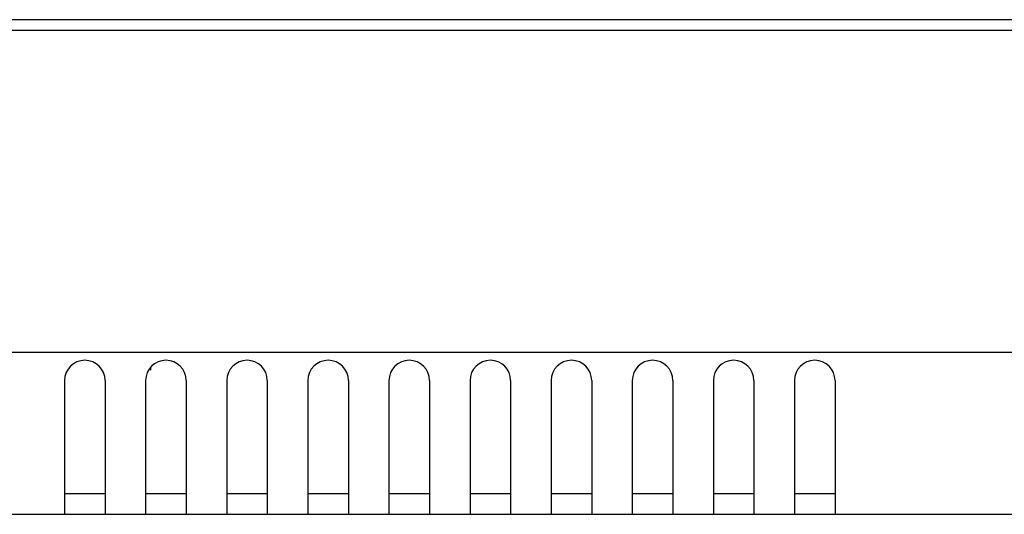
# Model space of a CAD drawing. Units: inches. Extents: x 0.9 to 47.2, y -2.2 to 31.9.
# Drawn here: x 8.4 to 11.4, y 0.6 to 2.1 of the extents above; entities that cross this region are included whole.
import ezdxf

# ---------------------------------------------------------------- set-up
doc = ezdxf.new("R2010")
doc.units = ezdxf.units.IN
doc.header["$LTSCALE"] = 0.88
doc.header["$MEASUREMENT"] = 0
doc.layers.get('0').update_dxf_attribs({"linetype": 'CONTINUOUS'})

msp = doc.modelspace()

# ---------------------------------------------------------------- linework, layer by layer
for p, q in [((1.6267, 2.0865), (20.8267, 2.0865)), ((1.6267, 2.0544), (20.8267, 2.0544)), ((1.7517, 1.0604), (20.7017, 1.0604)), ((8.8044, 1.0112), (8.8044, 1.0052)), ((8.5392, 0.9728), (8.5392, 0.5598)), ((8.6642, 0.9728), (8.6642, 0.5598)), ((8.7892, 0.9728), (8.7892, 0.5598)), ((8.9142, 0.9728), (8.9142, 0.5598)), ((9.0392, 0.9728), (9.0392, 0.5598)), ((9.1642, 0.9728), (9.1642, 0.5598)), ((9.2892, 0.9728), (9.2892, 0.5598)), ((9.4142, 0.9728), (9.4142, 0.5598)), ((9.5392, 0.9728), (9.5392, 0.5598)), ((9.6642, 0.9728), (9.6642, 0.5598)), ((9.7892, 0.9728), (9.7892, 0.5598)), ((9.9142, 0.9728), (9.9142, 0.5598)), ((10.0392, 0.9728), (10.0392, 0.5598)), ((10.1642, 0.9728), (10.1642, 0.5598)), ((10.2892, 0.9728), (10.2892, 0.5598)), ((10.4142, 0.9728), (10.4142, 0.5598)), ((10.5392, 0.9728), (10.5392, 0.5598)), ((10.6642, 0.9728), (10.6642, 0.5598)), ((10.7892, 0.9728), (10.7892, 0.5598)), ((10.9142, 0.9728), (10.9142, 0.5598)), ((8.6642, 0.6228), (8.5392, 0.6228)), ((8.9142, 0.6228), (8.7892, 0.6228)), ((9.1642, 0.6228), (9.0392, 0.6228)), ((9.4142, 0.6228), (9.2892, 0.6228)), ((9.6642, 0.6228), (9.5392, 0.6228)), ((9.9142, 0.6228), (9.7892, 0.6228)), ((10.1642, 0.6228), (10.0392, 0.6228)), ((10.4142, 0.6228), (10.2892, 0.6228)), ((10.6642, 0.6228), (10.5392, 0.6228)), ((10.9142, 0.6228), (10.7892, 0.6228)), ((7.9142, 0.5598), (8.5392, 0.5598)), ((8.5392, 0.5598), (8.6642, 0.5598)), ((8.6642, 0.5598), (8.7892, 0.5598)), ((8.7892, 0.5598), (8.9142, 0.5598)), ((8.9142, 0.5598), (9.0392, 0.5598)), ((9.0392, 0.5598), (9.1642, 0.5598)), ((9.1642, 0.5598), (9.2892, 0.5598)), ((9.2892, 0.5598), (9.4142, 0.5598)), ((9.4142, 0.5598), (9.5392, 0.5598)), ((9.5392, 0.5598), (9.6642, 0.5598)), ((9.6642, 0.5598), (9.7892, 0.5598)), ((9.7892, 0.5598), (9.9142, 0.5598)), ((9.9142, 0.5598), (10.0392, 0.5598)), ((10.0392, 0.5598), (10.1642, 0.5598)), ((10.1642, 0.5598), (10.2892, 0.5598)), ((10.2892, 0.5598), (10.4142, 0.5598)), ((10.4142, 0.5598), (10.5392, 0.5598)), ((10.5392, 0.5598), (10.6642, 0.5598)), ((10.6642, 0.5598), (10.7892, 0.5598)), ((10.7892, 0.5598), (10.9142, 0.5598)), ((10.9142, 0.5598), (11.5392, 0.5598))]:
    msp.add_line(p, q)
for centre in [(8.6017, 0.9728), (8.8517, 0.9728), (9.1017, 0.9728), (9.3517, 0.9728), (9.6017, 0.9728), (9.8517, 0.9728), (10.1017, 0.9728), (10.3517, 0.9728), (10.6017, 0.9728), (10.8517, 0.9728)]:
    msp.add_arc(centre, 0.0625, 0, 180)

doc.saveas('drawing.dxf')
